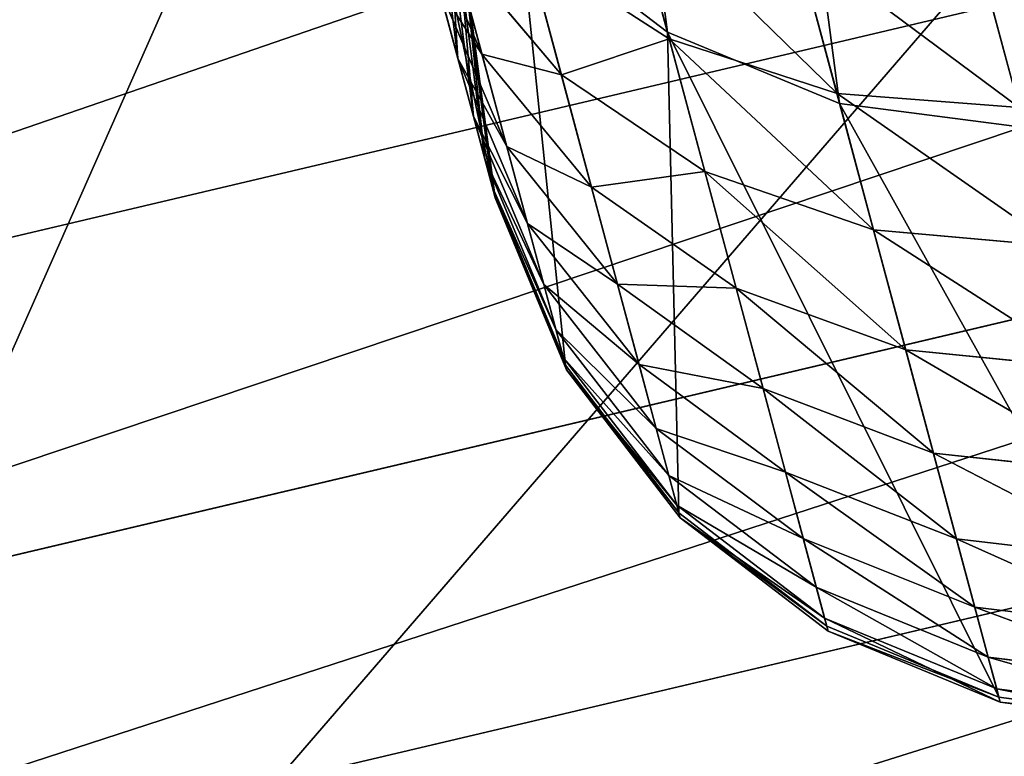
# Model space of a CAD drawing. Units: millimetres. Extents: x -413 to 413, y -252 to 437.
# Drawn here: x 359 to 376, y -195 to -183 of the extents above; entities that cross this region are included whole.
import ezdxf

# ---------------------------------------------------------------- set-up
doc = ezdxf.new("R2010")
doc.units = ezdxf.units.MM
doc.layers.get('0').update_dxf_attribs({"true_color": 0xffffff})
doc.layers.add('PREDEFINITO', color=7, linetype='Continuous', true_color=0xffffff)

# ---------------------------------------------------------------- blocks, each defined once
blk = doc.blocks.new('Group_13')
for p, q in [((20.388, 139.588, 0.258), (65.901, 36.716)), ((10.354, 101.027, 0.129), (65.901, 36.716)), ((13.886, 74.677, 115.132), (71.13, 61.169, 115.843)), ((12.505, 69.415, 111.765), (69.993, 55.85, 112.479)), ((11.256, 64.657, 107.692), (68.964, 51.041, 108.408))]:
    blk.add_line(p, q)
mesh = blk.add_polyface()
corners = [(76.359, 85.622, 121.291), (121.834, 485.961, 100.66), (20.233, 98.859, 120.594), (143.006, 72.832, 121.964), (161.863, 476.511, 101.158), (205.118, 63.606, 122.45), (211.62, 466.966, 101.66), (215.437, 466.4, 101.69)]
mesh.append_faces([[corners[k] for k in face] for face in [(0, 1, 2), (6, 5, 7)]], dxfattribs={"vtx0": -1})
mesh.append_faces([[corners[k] for k in face] for face in [(1, 3, 4), (4, 5, 6)]], dxfattribs={"vtx0": -1, "vtx1": -1})
mesh.append_faces([[corners[k] for k in face] for face in [(1, 0, 3), (4, 3, 5)]], dxfattribs={"vtx0": -1, "vtx2": -1})
mesh = blk.add_polyface()
corners = [(0.32, 62.466, 71.483), (30.421, 178.149, 0.387), (0.32, 62.466), (40.455, 216.71, 0.517), (80.59, 370.954, 1.033), (10.354, 101.027, 0.129), (20.388, 139.588, 0.258), (50.489, 255.271, 0.646), (60.522, 293.832, 0.775), (70.556, 332.393, 0.904)]
mesh.append_faces([[corners[k] for k in face] for face in [(5, 1, 6), (8, 4, 9)]], dxfattribs={"vtx0": -1})
mesh.append_faces([[corners[k] for k in face] for face in [(0, 1, 2), (1, 0, 3), (2, 1, 5), (3, 4, 7), (7, 4, 8)]], dxfattribs={"vtx0": -1, "vtx1": -1})
mesh.append_faces([[corners[k] for k in face] for face in [(3, 0, 4)]], dxfattribs={"vtx0": -1, "vtx2": -1})
mesh = blk.add_polyface()
corners = [(80.59, 370.954, 1.033), (0.32, 62.466, 71.483), (0.357, 62.521, 73.516)]
mesh.append_faces([[corners[k] for k in face] for face in [(0, 1, 2)]])
mesh = blk.add_polyface()
corners = [(80.59, 370.954, 1.033), (0.357, 62.521, 73.516), (10.455, 100.995, 110.469)]
mesh.append_faces([[corners[k] for k in face] for face in [(0, 1, 2)]])
mesh = blk.add_polyface()
corners = [(203.828, 13.249), (40.455, 216.71, 0.517), (50.489, 255.271, 0.646)]
mesh.append_faces([[corners[k] for k in face] for face in [(0, 1, 2)]])
mesh = blk.add_polyface()
corners = [(413.195, 214.881), (203.828, 13.249), (50.489, 255.271, 0.646)]
mesh.append_faces([[corners[k] for k in face] for face in [(0, 1, 2)]])
mesh = blk.add_polyface()
corners = [(134.617, 23.53), (30.421, 178.149, 0.387), (40.455, 216.71, 0.517)]
mesh.append_faces([[corners[k] for k in face] for face in [(0, 1, 2)]])
mesh = blk.add_polyface()
corners = [(169.223, 18.39), (134.617, 23.53), (40.455, 216.71, 0.517)]
mesh.append_faces([[corners[k] for k in face] for face in [(0, 1, 2)]])
mesh = blk.add_polyface()
corners = [(203.828, 13.249), (169.223, 18.39), (40.455, 216.71, 0.517)]
mesh.append_faces([[corners[k] for k in face] for face in [(0, 1, 2)]])
mesh = blk.add_polyface()
corners = [(100.259, 30.123), (20.388, 139.588, 0.258), (30.421, 178.149, 0.387)]
mesh.append_faces([[corners[k] for k in face] for face in [(0, 1, 2)]])
mesh = blk.add_polyface()
corners = [(134.617, 23.53), (100.259, 30.123), (30.421, 178.149, 0.387)]
mesh.append_faces([[corners[k] for k in face] for face in [(0, 1, 2)]])
mesh = blk.add_polyface()
corners = [(65.901, 36.716), (10.354, 101.027, 0.129), (20.388, 139.588, 0.258)]
mesh.append_faces([[corners[k] for k in face] for face in [(0, 1, 2)]])
mesh = blk.add_polyface()
corners = [(100.259, 30.123), (65.901, 36.716), (20.388, 139.588, 0.258)]
mesh.append_faces([[corners[k] for k in face] for face in [(0, 1, 2)]])
mesh = blk.add_polyface()
corners = [(65.901, 36.716), (36.719, 43.602), (10.354, 101.027, 0.129)]
mesh.append_faces([[corners[k] for k in face] for face in [(0, 1, 2)]])
mesh = blk.add_polyface()
corners = [(72.357, 66.907, 118.444), (16.948, 86.344, 119.533), (15.375, 80.352, 117.736), (73.652, 72.964, 120.237)]
mesh.append_faces([[corners[k] for k in face] for face in [(0, 1, 2), (1, 0, 3)]], dxfattribs={"vtx0": -1})
mesh = blk.add_polyface()
corners = [(71.13, 61.169, 115.843), (15.375, 80.352, 117.736), (13.886, 74.677, 115.132), (72.357, 66.907, 118.444)]
mesh.append_faces([[corners[k] for k in face] for face in [(0, 1, 2), (1, 0, 3)]], dxfattribs={"vtx0": -1})
mesh = blk.add_polyface()
corners = [(69.993, 55.85, 112.479), (13.886, 74.677, 115.132), (12.505, 69.415, 111.765), (71.13, 61.169, 115.843)]
mesh.append_faces([[corners[k] for k in face] for face in [(0, 1, 2), (1, 0, 3)]], dxfattribs={"vtx0": -1})
mesh = blk.add_polyface()
corners = [(68.964, 51.041, 108.408), (12.505, 69.415, 111.765), (11.256, 64.657, 107.692), (69.993, 55.85, 112.479)]
mesh.append_faces([[corners[k] for k in face] for face in [(0, 1, 2), (1, 0, 3)]], dxfattribs={"vtx0": -1})
mesh = blk.add_polyface()
corners = [(68.062, 46.823, 103.702), (11.256, 64.657, 107.692), (10.161, 60.485, 102.983), (68.964, 51.041, 108.408)]
mesh.append_faces([[corners[k] for k in face] for face in [(0, 1, 2), (1, 0, 3)]], dxfattribs={"vtx0": -1})
mesh = blk.add_polyface()
corners = [(67.302, 43.269, 98.44), (10.161, 60.485, 102.983), (9.238, 56.969, 97.718), (68.062, 46.823, 103.702)]
mesh.append_faces([[corners[k] for k in face] for face in [(0, 1, 2), (1, 0, 3)]], dxfattribs={"vtx0": -1})
mesh = blk.add_polyface()
corners = [(66.697, 40.439, 92.712), (9.238, 56.969, 97.718), (8.504, 54.171, 91.989), (67.302, 43.269, 98.44)]
mesh.append_faces([[corners[k] for k in face] for face in [(0, 1, 2), (1, 0, 3)]], dxfattribs={"vtx0": -1})
blk = doc.blocks.new('Group_12')
at = {"color": 157, "true_color": 0x415d7d}
blk.add_blockref('Group_13', (2.199, 0, 36.486), dxfattribs=at)
blk = doc.blocks.new('Group_9')
at = {"color": 9, "true_color": 0xc6c6c6}
for p, q in [((-731.432, -219.938, 284.002), (-731.432, -230.709, 78.481)), ((-731.859, -223.171, 284.172), (-731.859, -233.945, 78.596)), ((-731.432, -228.263, 57.381), (-731.859, -225.156, 58.294)), ((-731.859, -228.296, 48.132), (-731.432, -225.34, 49.456)), ((-735.101, -228.771, 284.465), (-733.11, -226.184, 284.33)), ((-735.101, -228.89, 37.325), (-735.101, -226.206, 33.317)), ((-733.11, -226.184, 284.33), (-733.11, -236.96, 78.703)), ((-731.432, -229.317, 61.473), (-731.859, -226.154, 62.174)), ((-733.11, -229.009, 42.722), (-731.859, -226.344, 44.139)), ((-731.859, -228.296, 48.132), (-731.859, -226.344, 44.139)), ((-735.101, -228.89, 37.325), (-733.11, -226.689, 38.694)), ((-733.11, -229.009, 42.722), (-733.11, -226.689, 38.694)), ((-731.432, -230.092, 65.627), (-731.859, -226.889, 66.113)), ((-731.859, -229.975, 52.248), (-731.432, -226.936, 53.369)), ((-731.432, -228.263, 57.381), (-731.432, -226.936, 53.369)), ((-731.432, -230.584, 69.824), (-731.859, -227.356, 70.092)), ((-731.432, -230.709, 78.481), (-731.859, -227.473, 78.366)), ((-731.432, -230.791, 74.045), (-731.859, -227.552, 74.094)), ((-737.695, -230.579, 36.275), (-737.695, -227.82, 32.155)), ((-733.11, -231.051, 46.898), (-731.859, -228.296, 48.132)), ((-731.859, -231.371, 56.467), (-731.432, -228.263, 57.381)), ((-731.859, -229.975, 52.248), (-731.859, -228.296, 48.132)), ((-731.432, -229.317, 61.473), (-731.432, -228.263, 57.381)), ((-737.695, -230.757, 284.569), (-735.101, -228.771, 284.465)), ((-735.101, -228.771, 284.465), (-735.101, -239.55, 78.794)), ((-740.716, -231.641, 35.614), (-740.716, -228.835, 31.424)), ((-737.695, -230.579, 36.275), (-735.101, -228.89, 37.325)), ((-735.101, -231.298, 41.505), (-735.101, -228.89, 37.325)), ((-735.101, -231.298, 41.505), (-733.11, -229.009, 42.722)), ((-733.11, -231.051, 46.898), (-733.11, -229.009, 42.722)), ((-731.859, -232.48, 60.772), (-731.432, -229.317, 61.473)), ((-731.432, -230.092, 65.627), (-731.432, -229.317, 61.473)), ((-733.11, -232.807, 51.203), (-731.859, -229.975, 52.248)), ((-731.859, -231.371, 56.467), (-731.859, -229.975, 52.248)), ((-731.859, -233.294, 65.141), (-731.432, -230.092, 65.627)), ((-731.432, -230.584, 69.824), (-731.432, -230.092, 65.627)), ((-740.716, -231.641, 35.614), (-737.695, -230.579, 36.275)), ((-737.695, -233.054, 40.572), (-737.695, -230.579, 36.275)), ((-731.859, -233.812, 69.556), (-731.432, -230.584, 69.824)), ((-731.859, -233.945, 78.596), (-731.432, -230.709, 78.481)), ((-731.432, -230.791, 74.045), (-731.432, -230.584, 69.824)), ((-731.432, -230.709, 78.481), (-731.432, -230.791, 74.045)), ((-740.716, -232.004, 284.635), (-737.695, -230.757, 284.569)), ((-737.695, -230.757, 284.569), (-737.695, -241.537, 78.865)), ((-731.859, -234.03, 73.995), (-731.432, -230.791, 74.045)), ((-735.101, -233.417, 45.839), (-733.11, -231.051, 46.898)), ((-733.11, -232.807, 51.203), (-733.11, -231.051, 46.898)), ((-737.695, -233.054, 40.572), (-735.101, -231.298, 41.505)), ((-735.101, -233.417, 45.839), (-735.101, -231.298, 41.505)), ((-733.11, -234.268, 55.616), (-731.859, -231.371, 56.467)), ((-731.859, -232.48, 60.772), (-731.859, -231.371, 56.467)), ((-733.11, -235.427, 60.118), (-731.859, -232.48, 60.772)), ((-731.859, -233.294, 65.141), (-731.859, -232.48, 60.772)), ((-735.101, -235.239, 50.306), (-733.11, -232.807, 51.203)), ((-733.11, -234.268, 55.616), (-733.11, -232.807, 51.203)), ((-740.716, -234.158, 39.985), (-737.695, -233.054, 40.572)), ((-737.695, -235.232, 45.026), (-737.695, -233.054, 40.572)), ((-733.11, -236.279, 64.688), (-731.859, -233.294, 65.141)), ((-731.859, -233.812, 69.556), (-731.859, -233.294, 65.141)), ((-737.695, -235.232, 45.026), (-735.101, -233.417, 45.839)), ((-735.101, -235.239, 50.306), (-735.101, -233.417, 45.839)), ((-733.11, -236.82, 69.306), (-731.859, -233.812, 69.556)), ((-731.859, -234.03, 73.995), (-731.859, -233.812, 69.556)), ((-733.11, -236.96, 78.703), (-731.859, -233.945, 78.596)), ((-731.859, -233.945, 78.596), (-731.859, -234.03, 73.995)), ((-733.11, -237.048, 73.949), (-731.859, -234.03, 73.995)), ((-735.101, -236.755, 54.886), (-733.11, -234.268, 55.616)), ((-733.11, -235.427, 60.118), (-733.11, -234.268, 55.616)), ((-740.716, -236.374, 44.515), (-737.695, -235.232, 45.026)), ((-737.695, -237.105, 49.617), (-737.695, -235.232, 45.026)), ((-737.695, -237.105, 49.617), (-735.101, -235.239, 50.306)), ((-735.101, -236.755, 54.886), (-735.101, -235.239, 50.306)), ((-735.101, -237.957, 59.557), (-733.11, -235.427, 60.118)), ((-733.11, -236.279, 64.688), (-733.11, -235.427, 60.118)), ((-735.101, -238.842, 64.3), (-733.11, -236.279, 64.688)), ((-733.11, -236.82, 69.306), (-733.11, -236.279, 64.688)), ((-737.695, -238.663, 54.325), (-735.101, -236.755, 54.886)), ((-735.101, -237.957, 59.557), (-735.101, -236.755, 54.886)), ((-735.101, -239.404, 69.091), (-733.11, -236.82, 69.306)), ((-733.11, -237.048, 73.949), (-733.11, -236.82, 69.306)), ((-740.716, -238.278, 49.185), (-737.695, -237.105, 49.617)), ((-737.695, -238.663, 54.325), (-737.695, -237.105, 49.617)), ((-735.101, -239.55, 78.794), (-733.11, -236.96, 78.703)), ((-735.101, -239.64, 73.909), (-733.11, -237.048, 73.949)), ((-733.11, -236.96, 78.703), (-733.11, -237.048, 73.949)), ((-737.695, -239.899, 59.127), (-735.101, -237.957, 59.557)), ((-735.101, -238.842, 64.3), (-735.101, -237.957, 59.557)), ((-740.716, -239.863, 53.972), (-737.695, -238.663, 54.325)), ((-737.695, -239.899, 59.127), (-737.695, -238.663, 54.325)), ((-737.695, -240.808, 64.001), (-735.101, -238.842, 64.3)), ((-735.101, -239.404, 69.091), (-735.101, -238.842, 64.3)), ((-737.695, -241.386, 68.926), (-735.101, -239.404, 69.091)), ((-735.101, -239.64, 73.909), (-735.101, -239.404, 69.091)), ((-737.695, -241.537, 78.865), (-735.101, -239.55, 78.794)), ((-737.695, -241.629, 73.879), (-735.101, -239.64, 73.909)), ((-735.101, -239.55, 78.794), (-735.101, -239.64, 73.909)), ((-740.716, -241.12, 58.856), (-737.695, -239.899, 59.127)), ((-737.695, -240.808, 64.001), (-737.695, -239.899, 59.127)), ((-740.716, -242.045, 63.814), (-737.695, -240.808, 64.001)), ((-737.695, -241.386, 68.926), (-737.695, -240.808, 64.001)), ((-740.716, -242.632, 68.823), (-737.695, -241.386, 68.926)), ((-737.695, -241.629, 73.879), (-737.695, -241.386, 68.926)), ((-740.716, -242.786, 78.909), (-737.695, -241.537, 78.865)), ((-737.695, -241.537, 78.865), (-737.695, -241.629, 73.879)), ((-740.716, -242.879, 73.86), (-737.695, -241.629, 73.879))]:
    blk.add_line(p, q, dxfattribs=at)
at = {"layer": 'PREDEFINITO', "color": 9, "true_color": 0xc6c6c6, "extrusion": (-1, -2.11307e-06, -3.66648e-15)}
blk.add_arc((168.304, 74.999, 743.959), 75, 269.99988, 2.99988, dxfattribs=at)
at = {"color": 9, "true_color": 0xc6c6c6}
mesh = blk.add_polyface(dxfattribs=at)
corners = [(-756.057, -223.171, 284.172), (-756.057, -216.705, 283.833), (-756.484, -219.938, 284.002), (-754.806, -226.184, 284.33), (-754.806, -213.693, 283.675), (-752.815, -228.771, 284.465), (-752.815, -211.105, 283.539), (-750.221, -230.757, 284.569), (-750.221, -209.12, 283.435), (-747.2, -232.004, 284.635), (-747.2, -207.872, 283.37), (-743.958, -232.421, 284.656), (-743.958, -207.447, 283.348), (-740.716, -207.872, 283.37), (-740.716, -232.004, 284.635), (-737.695, -230.757, 284.569), (-737.695, -209.12, 283.435), (-735.101, -228.771, 284.465), (-735.101, -211.105, 283.539), (-733.11, -226.184, 284.33), (-733.11, -213.693, 283.675), (-731.859, -223.171, 284.172), (-731.859, -216.705, 283.833), (-731.432, -219.938, 284.002)]
mesh.append_faces([[corners[k] for k in face] for face in [(0, 1, 2), (22, 21, 23)]], dxfattribs={"vtx0": -1, "color": 9})
mesh.append_faces([[corners[k] for k in face] for face in [(1, 3, 4), (4, 5, 6), (6, 7, 8), (8, 9, 10), (10, 11, 12), (12, 11, 13), (13, 15, 16), (16, 17, 18), (18, 19, 20), (20, 21, 22)]], dxfattribs={"vtx0": -1, "vtx1": -1, "color": 9})
mesh.append_faces([[corners[k] for k in face] for face in [(1, 0, 3), (4, 3, 5), (6, 5, 7), (8, 7, 9), (10, 9, 11), (13, 11, 14), (13, 14, 15), (16, 15, 17), (18, 17, 19), (20, 19, 21)]], dxfattribs={"vtx0": -1, "vtx2": -1, "color": 9})
mesh = blk.add_polyface(dxfattribs=at)
corners = [(-731.859, -227.473, 78.366), (-731.432, -219.938, 284.002), (-731.432, -230.709, 78.481), (-731.859, -216.705, 283.833)]
mesh.append_faces([[corners[k] for k in face] for face in [(0, 1, 2), (1, 0, 3)]], dxfattribs={"vtx0": -1, "color": 9})
mesh = blk.add_polyface(dxfattribs=at)
corners = [(-731.432, -230.709, 78.481), (-731.859, -223.171, 284.172), (-731.859, -233.945, 78.596), (-731.432, -219.938, 284.002)]
mesh.append_faces([[corners[k] for k in face] for face in [(0, 1, 2), (1, 0, 3)]], dxfattribs={"vtx0": -1, "color": 9})
mesh = blk.add_polyface(dxfattribs=at)
corners = [(-731.859, -233.945, 78.596), (-733.11, -226.184, 284.33), (-733.11, -236.96, 78.703), (-731.859, -223.171, 284.172)]
mesh.append_faces([[corners[k] for k in face] for face in [(0, 1, 2), (1, 0, 3)]], dxfattribs={"vtx0": -1, "color": 9})
mesh = blk.add_polyface(dxfattribs=at)
corners = [(-731.859, -226.344, 44.139), (-731.432, -225.34, 49.456), (-731.859, -228.296, 48.132), (-731.432, -223.483, 45.66)]
mesh.append_faces([[corners[k] for k in face] for face in [(0, 1, 2), (1, 0, 3)]], dxfattribs={"vtx0": -1, "color": 9})
mesh = blk.add_polyface(dxfattribs=at)
corners = [(-731.432, -226.936, 53.369), (-731.859, -225.156, 58.294), (-731.432, -228.263, 57.381), (-731.859, -223.897, 54.49)]
mesh.append_faces([[corners[k] for k in face] for face in [(0, 1, 2), (1, 0, 3)]], dxfattribs={"vtx0": -1, "color": 9})
mesh = blk.add_polyface(dxfattribs=at)
corners = [(-735.101, -226.206, 33.317), (-733.11, -226.689, 38.694), (-735.101, -228.89, 37.325), (-733.11, -224.102, 34.831)]
mesh.append_faces([[corners[k] for k in face] for face in [(0, 1, 2), (1, 0, 3)]], dxfattribs={"vtx0": -1, "color": 9})
mesh = blk.add_polyface(dxfattribs=at)
corners = [(-733.11, -226.689, 38.694), (-731.859, -226.344, 44.139), (-733.11, -229.009, 42.722), (-731.859, -224.125, 40.288)]
mesh.append_faces([[corners[k] for k in face] for face in [(0, 1, 2), (1, 0, 3)]], dxfattribs={"vtx0": -1, "color": 9})
mesh = blk.add_polyface(dxfattribs=at)
corners = [(-731.432, -228.263, 57.381), (-731.859, -226.154, 62.174), (-731.432, -229.317, 61.473), (-731.859, -225.156, 58.294)]
mesh.append_faces([[corners[k] for k in face] for face in [(0, 1, 2), (1, 0, 3)]], dxfattribs={"vtx0": -1, "color": 9})
mesh = blk.add_polyface(dxfattribs=at)
corners = [(-731.859, -228.296, 48.132), (-731.432, -226.936, 53.369), (-731.859, -229.975, 52.248), (-731.432, -225.34, 49.456)]
mesh.append_faces([[corners[k] for k in face] for face in [(0, 1, 2), (1, 0, 3)]], dxfattribs={"vtx0": -1, "color": 9})
mesh = blk.add_polyface(dxfattribs=at)
corners = [(-735.101, -226.206, 33.317), (-737.695, -230.579, 36.275), (-737.695, -227.82, 32.155), (-735.101, -228.89, 37.325)]
mesh.append_faces([[corners[k] for k in face] for face in [(0, 1, 2), (1, 0, 3)]], dxfattribs={"vtx0": -1, "color": 9})
mesh = blk.add_polyface(dxfattribs=at)
corners = [(-733.11, -236.96, 78.703), (-735.101, -228.771, 284.465), (-735.101, -239.55, 78.794), (-733.11, -226.184, 284.33)]
mesh.append_faces([[corners[k] for k in face] for face in [(0, 1, 2), (1, 0, 3)]], dxfattribs={"vtx0": -1, "color": 9})
mesh = blk.add_polyface(dxfattribs=at)
corners = [(-731.432, -229.317, 61.473), (-731.859, -226.889, 66.113), (-731.432, -230.092, 65.627), (-731.859, -226.154, 62.174)]
mesh.append_faces([[corners[k] for k in face] for face in [(0, 1, 2), (1, 0, 3)]], dxfattribs={"vtx0": -1, "color": 9})
mesh = blk.add_polyface(dxfattribs=at)
corners = [(-733.11, -229.009, 42.722), (-731.859, -228.296, 48.132), (-733.11, -231.051, 46.898), (-731.859, -226.344, 44.139)]
mesh.append_faces([[corners[k] for k in face] for face in [(0, 1, 2), (1, 0, 3)]], dxfattribs={"vtx0": -1, "color": 9})
mesh = blk.add_polyface(dxfattribs=at)
corners = [(-735.101, -228.89, 37.325), (-733.11, -229.009, 42.722), (-735.101, -231.298, 41.505), (-733.11, -226.689, 38.694)]
mesh.append_faces([[corners[k] for k in face] for face in [(0, 1, 2), (1, 0, 3)]], dxfattribs={"vtx0": -1, "color": 9})
mesh = blk.add_polyface(dxfattribs=at)
corners = [(-731.432, -230.092, 65.627), (-731.859, -227.356, 70.092), (-731.432, -230.584, 69.824), (-731.859, -226.889, 66.113)]
mesh.append_faces([[corners[k] for k in face] for face in [(0, 1, 2), (1, 0, 3)]], dxfattribs={"vtx0": -1, "color": 9})
mesh = blk.add_polyface(dxfattribs=at)
corners = [(-731.859, -229.975, 52.248), (-731.432, -228.263, 57.381), (-731.859, -231.371, 56.467), (-731.432, -226.936, 53.369)]
mesh.append_faces([[corners[k] for k in face] for face in [(0, 1, 2), (1, 0, 3)]], dxfattribs={"vtx0": -1, "color": 9})
mesh = blk.add_polyface(dxfattribs=at)
corners = [(-731.432, -230.584, 69.824), (-731.859, -227.552, 74.094), (-731.432, -230.791, 74.045), (-731.859, -227.356, 70.092)]
mesh.append_faces([[corners[k] for k in face] for face in [(0, 1, 2), (1, 0, 3)]], dxfattribs={"vtx0": -1, "color": 9})
mesh = blk.add_polyface(dxfattribs=at)
corners = [(-731.859, -227.552, 74.094), (-731.432, -230.709, 78.481), (-731.432, -230.791, 74.045), (-731.859, -227.473, 78.366)]
mesh.append_faces([[corners[k] for k in face] for face in [(0, 1, 2), (1, 0, 3)]], dxfattribs={"vtx0": -1, "color": 9})
mesh = blk.add_polyface(dxfattribs=at)
corners = [(-737.695, -227.82, 32.155), (-740.716, -231.641, 35.614), (-740.716, -228.835, 31.424), (-737.695, -230.579, 36.275)]
mesh.append_faces([[corners[k] for k in face] for face in [(0, 1, 2), (1, 0, 3)]], dxfattribs={"vtx0": -1, "color": 9})
mesh = blk.add_polyface(dxfattribs=at)
corners = [(-733.11, -231.051, 46.898), (-731.859, -229.975, 52.248), (-733.11, -232.807, 51.203), (-731.859, -228.296, 48.132)]
mesh.append_faces([[corners[k] for k in face] for face in [(0, 1, 2), (1, 0, 3)]], dxfattribs={"vtx0": -1, "color": 9})
mesh = blk.add_polyface(dxfattribs=at)
corners = [(-731.859, -231.371, 56.467), (-731.432, -229.317, 61.473), (-731.859, -232.48, 60.772), (-731.432, -228.263, 57.381)]
mesh.append_faces([[corners[k] for k in face] for face in [(0, 1, 2), (1, 0, 3)]], dxfattribs={"vtx0": -1, "color": 9})
mesh = blk.add_polyface(dxfattribs=at)
corners = [(-735.101, -228.771, 284.465), (-737.695, -241.537, 78.865), (-735.101, -239.55, 78.794), (-737.695, -230.757, 284.569)]
mesh.append_faces([[corners[k] for k in face] for face in [(0, 1, 2), (1, 0, 3)]], dxfattribs={"vtx0": -1, "color": 9})
mesh = blk.add_polyface(dxfattribs=at)
corners = [(-740.716, -228.835, 31.424), (-743.958, -231.996, 35.394), (-743.958, -229.174, 31.18), (-740.716, -231.641, 35.614)]
mesh.append_faces([[corners[k] for k in face] for face in [(0, 1, 2), (1, 0, 3)]], dxfattribs={"vtx0": -1, "color": 9})
mesh = blk.add_polyface(dxfattribs=at)
corners = [(-735.101, -228.89, 37.325), (-737.695, -233.054, 40.572), (-737.695, -230.579, 36.275), (-735.101, -231.298, 41.505)]
mesh.append_faces([[corners[k] for k in face] for face in [(0, 1, 2), (1, 0, 3)]], dxfattribs={"vtx0": -1, "color": 9})
mesh = blk.add_polyface(dxfattribs=at)
corners = [(-735.101, -231.298, 41.505), (-733.11, -231.051, 46.898), (-735.101, -233.417, 45.839), (-733.11, -229.009, 42.722)]
mesh.append_faces([[corners[k] for k in face] for face in [(0, 1, 2), (1, 0, 3)]], dxfattribs={"vtx0": -1, "color": 9})
mesh = blk.add_polyface(dxfattribs=at)
corners = [(-731.859, -232.48, 60.772), (-731.432, -230.092, 65.627), (-731.859, -233.294, 65.141), (-731.432, -229.317, 61.473)]
mesh.append_faces([[corners[k] for k in face] for face in [(0, 1, 2), (1, 0, 3)]], dxfattribs={"vtx0": -1, "color": 9})
mesh = blk.add_polyface(dxfattribs=at)
corners = [(-733.11, -232.807, 51.203), (-731.859, -231.371, 56.467), (-733.11, -234.268, 55.616), (-731.859, -229.975, 52.248)]
mesh.append_faces([[corners[k] for k in face] for face in [(0, 1, 2), (1, 0, 3)]], dxfattribs={"vtx0": -1, "color": 9})
mesh = blk.add_polyface(dxfattribs=at)
corners = [(-731.859, -233.294, 65.141), (-731.432, -230.584, 69.824), (-731.859, -233.812, 69.556), (-731.432, -230.092, 65.627)]
mesh.append_faces([[corners[k] for k in face] for face in [(0, 1, 2), (1, 0, 3)]], dxfattribs={"vtx0": -1, "color": 9})
mesh = blk.add_polyface(dxfattribs=at)
corners = [(-737.695, -230.579, 36.275), (-740.716, -234.158, 39.985), (-740.716, -231.641, 35.614), (-737.695, -233.054, 40.572)]
mesh.append_faces([[corners[k] for k in face] for face in [(0, 1, 2), (1, 0, 3)]], dxfattribs={"vtx0": -1, "color": 9})
mesh = blk.add_polyface(dxfattribs=at)
corners = [(-731.859, -233.812, 69.556), (-731.432, -230.791, 74.045), (-731.859, -234.03, 73.995), (-731.432, -230.584, 69.824)]
mesh.append_faces([[corners[k] for k in face] for face in [(0, 1, 2), (1, 0, 3)]], dxfattribs={"vtx0": -1, "color": 9})
mesh = blk.add_polyface(dxfattribs=at)
corners = [(-731.432, -230.791, 74.045), (-731.859, -233.945, 78.596), (-731.859, -234.03, 73.995), (-731.432, -230.709, 78.481)]
mesh.append_faces([[corners[k] for k in face] for face in [(0, 1, 2), (1, 0, 3)]], dxfattribs={"vtx0": -1, "color": 9})
mesh = blk.add_polyface(dxfattribs=at)
corners = [(-737.695, -230.757, 284.569), (-740.716, -242.786, 78.909), (-737.695, -241.537, 78.865), (-740.716, -232.004, 284.635)]
mesh.append_faces([[corners[k] for k in face] for face in [(0, 1, 2), (1, 0, 3)]], dxfattribs={"vtx0": -1, "color": 9})
mesh = blk.add_polyface(dxfattribs=at)
corners = [(-735.101, -233.417, 45.839), (-733.11, -232.807, 51.203), (-735.101, -235.239, 50.306), (-733.11, -231.051, 46.898)]
mesh.append_faces([[corners[k] for k in face] for face in [(0, 1, 2), (1, 0, 3)]], dxfattribs={"vtx0": -1, "color": 9})
mesh = blk.add_polyface(dxfattribs=at)
corners = [(-735.101, -231.298, 41.505), (-737.695, -235.232, 45.026), (-737.695, -233.054, 40.572), (-735.101, -233.417, 45.839)]
mesh.append_faces([[corners[k] for k in face] for face in [(0, 1, 2), (1, 0, 3)]], dxfattribs={"vtx0": -1, "color": 9})
mesh = blk.add_polyface(dxfattribs=at)
corners = [(-733.11, -234.268, 55.616), (-731.859, -232.48, 60.772), (-733.11, -235.427, 60.118), (-731.859, -231.371, 56.467)]
mesh.append_faces([[corners[k] for k in face] for face in [(0, 1, 2), (1, 0, 3)]], dxfattribs={"vtx0": -1, "color": 9})
mesh = blk.add_polyface(dxfattribs=at)
corners = [(-733.11, -235.427, 60.118), (-731.859, -233.294, 65.141), (-733.11, -236.279, 64.688), (-731.859, -232.48, 60.772)]
mesh.append_faces([[corners[k] for k in face] for face in [(0, 1, 2), (1, 0, 3)]], dxfattribs={"vtx0": -1, "color": 9})
mesh = blk.add_polyface(dxfattribs=at)
corners = [(-735.101, -235.239, 50.306), (-733.11, -234.268, 55.616), (-735.101, -236.755, 54.886), (-733.11, -232.807, 51.203)]
mesh.append_faces([[corners[k] for k in face] for face in [(0, 1, 2), (1, 0, 3)]], dxfattribs={"vtx0": -1, "color": 9})
mesh = blk.add_polyface(dxfattribs=at)
corners = [(-737.695, -233.054, 40.572), (-740.716, -236.374, 44.515), (-740.716, -234.158, 39.985), (-737.695, -235.232, 45.026)]
mesh.append_faces([[corners[k] for k in face] for face in [(0, 1, 2), (1, 0, 3)]], dxfattribs={"vtx0": -1, "color": 9})
mesh = blk.add_polyface(dxfattribs=at)
corners = [(-733.11, -236.279, 64.688), (-731.859, -233.812, 69.556), (-733.11, -236.82, 69.306), (-731.859, -233.294, 65.141)]
mesh.append_faces([[corners[k] for k in face] for face in [(0, 1, 2), (1, 0, 3)]], dxfattribs={"vtx0": -1, "color": 9})
mesh = blk.add_polyface(dxfattribs=at)
corners = [(-735.101, -233.417, 45.839), (-737.695, -237.105, 49.617), (-737.695, -235.232, 45.026), (-735.101, -235.239, 50.306)]
mesh.append_faces([[corners[k] for k in face] for face in [(0, 1, 2), (1, 0, 3)]], dxfattribs={"vtx0": -1, "color": 9})
mesh = blk.add_polyface(dxfattribs=at)
corners = [(-733.11, -236.82, 69.306), (-731.859, -234.03, 73.995), (-733.11, -237.048, 73.949), (-731.859, -233.812, 69.556)]
mesh.append_faces([[corners[k] for k in face] for face in [(0, 1, 2), (1, 0, 3)]], dxfattribs={"vtx0": -1, "color": 9})
mesh = blk.add_polyface(dxfattribs=at)
corners = [(-731.859, -234.03, 73.995), (-733.11, -236.96, 78.703), (-733.11, -237.048, 73.949), (-731.859, -233.945, 78.596)]
mesh.append_faces([[corners[k] for k in face] for face in [(0, 1, 2), (1, 0, 3)]], dxfattribs={"vtx0": -1, "color": 9})
mesh = blk.add_polyface(dxfattribs=at)
corners = [(-735.101, -236.755, 54.886), (-733.11, -235.427, 60.118), (-735.101, -237.957, 59.557), (-733.11, -234.268, 55.616)]
mesh.append_faces([[corners[k] for k in face] for face in [(0, 1, 2), (1, 0, 3)]], dxfattribs={"vtx0": -1, "color": 9})
mesh = blk.add_polyface(dxfattribs=at)
corners = [(-737.695, -235.232, 45.026), (-740.716, -238.278, 49.185), (-740.716, -236.374, 44.515), (-737.695, -237.105, 49.617)]
mesh.append_faces([[corners[k] for k in face] for face in [(0, 1, 2), (1, 0, 3)]], dxfattribs={"vtx0": -1, "color": 9})
mesh = blk.add_polyface(dxfattribs=at)
corners = [(-735.101, -235.239, 50.306), (-737.695, -238.663, 54.325), (-737.695, -237.105, 49.617), (-735.101, -236.755, 54.886)]
mesh.append_faces([[corners[k] for k in face] for face in [(0, 1, 2), (1, 0, 3)]], dxfattribs={"vtx0": -1, "color": 9})
mesh = blk.add_polyface(dxfattribs=at)
corners = [(-735.101, -237.957, 59.557), (-733.11, -236.279, 64.688), (-735.101, -238.842, 64.3), (-733.11, -235.427, 60.118)]
mesh.append_faces([[corners[k] for k in face] for face in [(0, 1, 2), (1, 0, 3)]], dxfattribs={"vtx0": -1, "color": 9})
mesh = blk.add_polyface(dxfattribs=at)
corners = [(-735.101, -238.842, 64.3), (-733.11, -236.82, 69.306), (-735.101, -239.404, 69.091), (-733.11, -236.279, 64.688)]
mesh.append_faces([[corners[k] for k in face] for face in [(0, 1, 2), (1, 0, 3)]], dxfattribs={"vtx0": -1, "color": 9})
mesh = blk.add_polyface(dxfattribs=at)
corners = [(-735.101, -236.755, 54.886), (-737.695, -239.899, 59.127), (-737.695, -238.663, 54.325), (-735.101, -237.957, 59.557)]
mesh.append_faces([[corners[k] for k in face] for face in [(0, 1, 2), (1, 0, 3)]], dxfattribs={"vtx0": -1, "color": 9})
mesh = blk.add_polyface(dxfattribs=at)
corners = [(-735.101, -239.404, 69.091), (-733.11, -237.048, 73.949), (-735.101, -239.64, 73.909), (-733.11, -236.82, 69.306)]
mesh.append_faces([[corners[k] for k in face] for face in [(0, 1, 2), (1, 0, 3)]], dxfattribs={"vtx0": -1, "color": 9})
mesh = blk.add_polyface(dxfattribs=at)
corners = [(-737.695, -237.105, 49.617), (-740.716, -239.863, 53.972), (-740.716, -238.278, 49.185), (-737.695, -238.663, 54.325)]
mesh.append_faces([[corners[k] for k in face] for face in [(0, 1, 2), (1, 0, 3)]], dxfattribs={"vtx0": -1, "color": 9})
mesh = blk.add_polyface(dxfattribs=at)
corners = [(-733.11, -237.048, 73.949), (-735.101, -239.55, 78.794), (-735.101, -239.64, 73.909), (-733.11, -236.96, 78.703)]
mesh.append_faces([[corners[k] for k in face] for face in [(0, 1, 2), (1, 0, 3)]], dxfattribs={"vtx0": -1, "color": 9})
mesh = blk.add_polyface(dxfattribs=at)
corners = [(-735.101, -237.957, 59.557), (-737.695, -240.808, 64.001), (-737.695, -239.899, 59.127), (-735.101, -238.842, 64.3)]
mesh.append_faces([[corners[k] for k in face] for face in [(0, 1, 2), (1, 0, 3)]], dxfattribs={"vtx0": -1, "color": 9})
mesh = blk.add_polyface(dxfattribs=at)
corners = [(-737.695, -238.663, 54.325), (-740.716, -241.12, 58.856), (-740.716, -239.863, 53.972), (-737.695, -239.899, 59.127)]
mesh.append_faces([[corners[k] for k in face] for face in [(0, 1, 2), (1, 0, 3)]], dxfattribs={"vtx0": -1, "color": 9})
mesh = blk.add_polyface(dxfattribs=at)
corners = [(-735.101, -238.842, 64.3), (-737.695, -241.386, 68.926), (-737.695, -240.808, 64.001), (-735.101, -239.404, 69.091)]
mesh.append_faces([[corners[k] for k in face] for face in [(0, 1, 2), (1, 0, 3)]], dxfattribs={"vtx0": -1, "color": 9})
mesh = blk.add_polyface(dxfattribs=at)
corners = [(-735.101, -239.404, 69.091), (-737.695, -241.629, 73.879), (-737.695, -241.386, 68.926), (-735.101, -239.64, 73.909)]
mesh.append_faces([[corners[k] for k in face] for face in [(0, 1, 2), (1, 0, 3)]], dxfattribs={"vtx0": -1, "color": 9})
mesh = blk.add_polyface(dxfattribs=at)
corners = [(-735.101, -239.64, 73.909), (-737.695, -241.537, 78.865), (-737.695, -241.629, 73.879), (-735.101, -239.55, 78.794)]
mesh.append_faces([[corners[k] for k in face] for face in [(0, 1, 2), (1, 0, 3)]], dxfattribs={"vtx0": -1, "color": 9})
mesh = blk.add_polyface(dxfattribs=at)
corners = [(-737.695, -239.899, 59.127), (-740.716, -242.045, 63.814), (-740.716, -241.12, 58.856), (-737.695, -240.808, 64.001)]
mesh.append_faces([[corners[k] for k in face] for face in [(0, 1, 2), (1, 0, 3)]], dxfattribs={"vtx0": -1, "color": 9})
mesh = blk.add_polyface(dxfattribs=at)
corners = [(-737.695, -240.808, 64.001), (-740.716, -242.632, 68.823), (-740.716, -242.045, 63.814), (-737.695, -241.386, 68.926)]
mesh.append_faces([[corners[k] for k in face] for face in [(0, 1, 2), (1, 0, 3)]], dxfattribs={"vtx0": -1, "color": 9})
mesh = blk.add_polyface(dxfattribs=at)
corners = [(-737.695, -241.386, 68.926), (-740.716, -242.879, 73.86), (-740.716, -242.632, 68.823), (-737.695, -241.629, 73.879)]
mesh.append_faces([[corners[k] for k in face] for face in [(0, 1, 2), (1, 0, 3)]], dxfattribs={"vtx0": -1, "color": 9})
mesh = blk.add_polyface(dxfattribs=at)
corners = [(-737.695, -241.629, 73.879), (-740.716, -242.786, 78.909), (-740.716, -242.879, 73.86), (-737.695, -241.537, 78.865)]
mesh.append_faces([[corners[k] for k in face] for face in [(0, 1, 2), (1, 0, 3)]], dxfattribs={"vtx0": -1, "color": 9})
blk = doc.blocks.new('Group_19')
at = {"extrusion": (0, 0, -1), "zscale": -1, "rotation": 344.9825915387415}
blk.add_blockref('Group_9', (5.485, 42.655, -7.643), dxfattribs=at)

msp = doc.modelspace()

# ---------------------------------------------------------------- block references
msp.add_blockref('Group_19', (-393.29, -194.959))
at = {"extrusion": (0, 0, -1), "zscale": -1, "rotation": 360}
msp.add_blockref('Group_12', (-415.394, -251.543, -255.486), dxfattribs=at)

doc.saveas('drawing.dxf')
